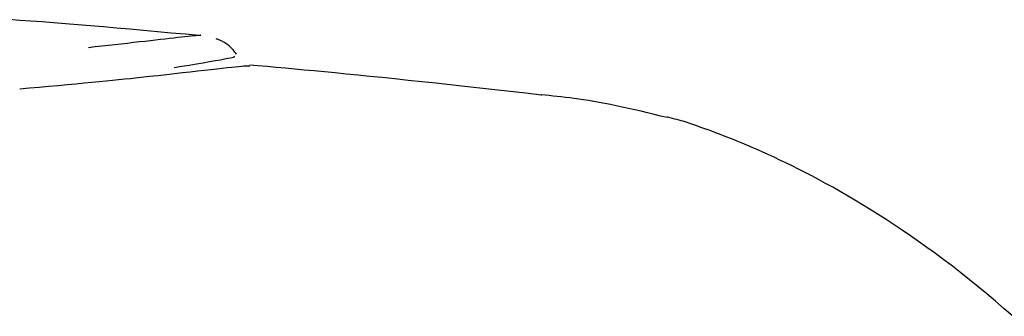
# Model space of a CAD drawing. Extents: x -8039 to 21134, y -2237 to 2803.
# Drawn here: x 1973 to 1992, y 2364 to 2370 of the extents above; entities that cross this region are included whole.
import ezdxf

# ---------------------------------------------------------------- set-up
doc = ezdxf.new("R2010")
doc.units = 0

msp = doc.modelspace()

# ---------------------------------------------------------------- linework, layer by layer
at = {"color": 7, "linetype": 'Continuous'}
msp.add_line((1985.831, 2368.08), (1985.817, 2368.083), dxfattribs=at)
for points in [[(1976.578, 2369.696), (1976.301, 2369.722), (1976.024, 2369.747), (1975.749, 2369.773), (1975.477, 2369.798), (1975.208, 2369.822), (1974.942, 2369.846), (1974.682, 2369.868), (1974.427, 2369.89), (1974.178, 2369.91), (1973.936, 2369.93), (1973.701, 2369.948), (1973.471, 2369.965), (1973.248, 2369.981), (1973.032, 2369.997), (1972.822, 2370.011)], [(1974.391, 2369.463), (1974.523, 2369.478), (1974.654, 2369.492), (1974.783, 2369.507), (1974.911, 2369.521), (1975.037, 2369.535), (1975.159, 2369.549), (1975.279, 2369.563), (1975.394, 2369.576), (1975.505, 2369.588), (1975.611, 2369.6), (1975.712, 2369.612), (1975.809, 2369.623), (1975.901, 2369.634), (1975.989, 2369.644), (1976.072, 2369.653), (1976.15, 2369.662), (1976.223, 2369.671), (1976.291, 2369.678), (1976.354, 2369.685), (1976.411, 2369.691), (1976.461, 2369.696), (1976.504, 2369.701), (1976.54, 2369.704), (1976.567, 2369.706), (1976.587, 2369.707), (1976.599, 2369.707), (1976.605, 2369.707), (1976.606, 2369.705), (1976.603, 2369.703), (1976.596, 2369.701), (1976.587, 2369.698), (1976.578, 2369.695)], [(1977.314, 2369.329), (1977.298, 2369.35), (1977.281, 2369.371), (1977.263, 2369.391), (1977.246, 2369.412), (1977.229, 2369.431), (1977.211, 2369.45), (1977.193, 2369.468), (1977.175, 2369.485), (1977.156, 2369.5), (1977.137, 2369.515), (1977.118, 2369.529), (1977.099, 2369.541), (1977.08, 2369.553), (1977.062, 2369.564), (1977.044, 2369.574), (1977.027, 2369.583), (1977.01, 2369.591), (1976.995, 2369.598), (1976.979, 2369.605), (1976.965, 2369.611), (1976.95, 2369.617), (1976.936, 2369.622), (1976.923, 2369.627), (1976.909, 2369.632)], [(1976.081, 2369.065), (1976.23, 2369.09), (1976.377, 2369.114), (1976.519, 2369.138), (1976.654, 2369.16), (1976.78, 2369.181), (1976.894, 2369.201), (1976.993, 2369.219), (1977.077, 2369.234), (1977.142, 2369.247), (1977.191, 2369.257), (1977.226, 2369.265), (1977.249, 2369.272), (1977.262, 2369.277), (1977.269, 2369.282), (1977.27, 2369.286), (1977.27, 2369.289)], [(1977.565, 2369.085), (1977.56, 2369.087), (1977.553, 2369.089), (1977.544, 2369.09), (1977.53, 2369.091), (1977.511, 2369.091), (1977.485, 2369.09), (1977.451, 2369.088), (1977.407, 2369.084), (1977.352, 2369.079), (1977.287, 2369.072), (1977.211, 2369.064), (1977.125, 2369.055), (1977.028, 2369.044), (1976.921, 2369.032), (1976.805, 2369.019), (1976.678, 2369.005), (1976.543, 2368.989), (1976.398, 2368.973), (1976.247, 2368.957), (1976.09, 2368.939), (1975.928, 2368.921), (1975.762, 2368.903), (1975.594, 2368.885), (1975.424, 2368.866)], [(1983.328, 2368.52), (1983.023, 2368.555), (1982.718, 2368.589), (1982.415, 2368.623), (1982.116, 2368.656), (1981.821, 2368.689), (1981.53, 2368.721), (1981.246, 2368.752), (1980.969, 2368.782), (1980.701, 2368.81), (1980.44, 2368.838), (1980.188, 2368.864), (1979.943, 2368.889), (1979.707, 2368.912), (1979.48, 2368.935), (1979.26, 2368.956), (1979.049, 2368.977), (1978.846, 2368.996), (1978.65, 2369.015), (1978.46, 2369.033), (1978.276, 2369.05), (1978.095, 2369.066), (1977.918, 2369.082), (1977.742, 2369.098), (1977.568, 2369.114)], [(1975.424, 2368.866), (1975.318, 2368.855), (1975.209, 2368.843), (1975.099, 2368.832), (1974.984, 2368.82), (1974.863, 2368.807), (1974.736, 2368.794), (1974.601, 2368.781), (1974.457, 2368.767), (1974.302, 2368.752), (1974.138, 2368.737), (1973.966, 2368.721), (1973.787, 2368.705), (1973.602, 2368.688), (1973.414, 2368.671), (1973.223, 2368.653), (1973.03, 2368.636)], [(1983.328, 2368.523), (1983.33, 2368.523), (1983.332, 2368.523), (1983.334, 2368.523), (1983.335, 2368.523), (1983.337, 2368.523), (1983.338, 2368.523), (1983.339, 2368.523), (1983.339, 2368.523), (1983.34, 2368.523), (1983.339, 2368.523), (1983.339, 2368.523), (1983.338, 2368.523), (1983.338, 2368.523), (1983.337, 2368.522), (1983.335, 2368.522), (1983.334, 2368.522)], [(1985.815, 2368.073), (1985.685, 2368.104), (1985.556, 2368.136), (1985.427, 2368.167), (1985.3, 2368.198), (1985.174, 2368.227), (1985.05, 2368.256), (1984.929, 2368.283), (1984.81, 2368.308), (1984.695, 2368.332), (1984.582, 2368.353), (1984.473, 2368.374), (1984.367, 2368.392), (1984.265, 2368.409), (1984.166, 2368.425), (1984.071, 2368.439), (1983.979, 2368.451), (1983.89, 2368.463), (1983.805, 2368.474), (1983.722, 2368.483), (1983.642, 2368.492), (1983.564, 2368.5), (1983.486, 2368.508), (1983.41, 2368.515), (1983.334, 2368.522)], [(1992.639, 2364.143), (1992.468, 2364.294), (1992.297, 2364.443), (1992.126, 2364.588), (1991.955, 2364.729), (1991.785, 2364.868), (1991.615, 2365.003), (1991.446, 2365.134), (1991.278, 2365.262), (1991.111, 2365.386), (1990.945, 2365.507), (1990.78, 2365.624), (1990.617, 2365.738), (1990.455, 2365.849), (1990.295, 2365.956), (1990.137, 2366.06), (1989.98, 2366.16), (1989.825, 2366.257), (1989.672, 2366.351), (1989.522, 2366.442), (1989.374, 2366.529), (1989.228, 2366.614), (1989.085, 2366.695), (1988.944, 2366.773), (1988.806, 2366.848), (1988.671, 2366.92), (1988.539, 2366.989), (1988.41, 2367.055), (1988.284, 2367.118), (1988.161, 2367.178), (1988.042, 2367.235), (1987.925, 2367.29), (1987.812, 2367.342), (1987.702, 2367.392), (1987.595, 2367.44), (1987.491, 2367.485), (1987.391, 2367.528), (1987.293, 2367.569), (1987.198, 2367.608), (1987.106, 2367.645), (1987.016, 2367.68), (1986.93, 2367.714), (1986.847, 2367.746), (1986.769, 2367.775), (1986.694, 2367.803), (1986.625, 2367.829), (1986.561, 2367.853), (1986.502, 2367.874), (1986.45, 2367.893), (1986.402, 2367.91), (1986.359, 2367.926), (1986.319, 2367.94), (1986.281, 2367.953), (1986.244, 2367.965), (1986.208, 2367.977), (1986.171, 2367.988), (1986.132, 2368), (1986.092, 2368.011), (1986.05, 2368.023), (1986.007, 2368.034), (1985.964, 2368.046), (1985.92, 2368.057), (1985.875, 2368.068), (1985.831, 2368.08)]]:
    msp.add_lwpolyline(points, dxfattribs=at)

doc.saveas('drawing.dxf')
